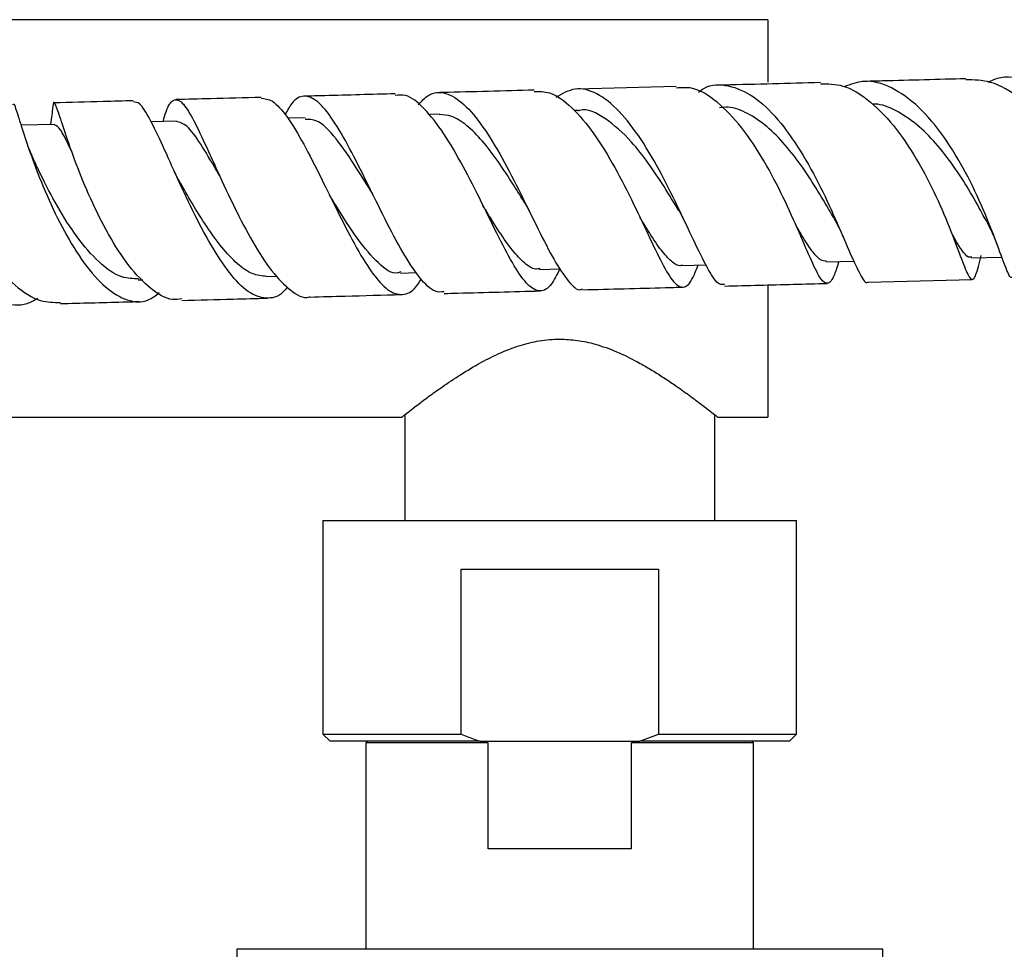
# Model space of a CAD drawing. Units: millimetres. Extents: x 5 to 995, y 5 to 995.
# Drawn here: x 489 to 523, y 769 to 802 of the extents above; entities that cross this region are included whole.
import ezdxf

# ---------------------------------------------------------------- set-up
doc = ezdxf.new("R2010")
doc.units = ezdxf.units.MM

msp = doc.modelspace()

# ---------------------------------------------------------------- linework, layer by layer
at = {"color": 7, "linetype": 'Continuous', "lineweight": 25}
for p, q in [((515.156, 801.597), (484.156, 801.597)), ((515.156, 801.597), (515.156, 799.416)), ((511.959, 799.272), (508.506, 799.18)), ((508.544, 798.43), (508.408, 798.427)), ((499.037, 798.178), (498.432, 798.162)), ((503.712, 798.303), (503.34, 798.293)), ((490.311, 797.949), (489.14, 797.918)), ((494.555, 798.06), (493.672, 798.037)), ((510.82, 794.451), (510.856, 794.378)), ((521.753, 793.638), (521.768, 793.6)), ((522.253, 793.292), (523.306, 793.319)), ((522.557, 793.27), (522.588, 793.379)), ((512.163, 793.027), (513.002, 793.049)), ((517.195, 793.158), (518.152, 793.184)), ((497.685, 792.644), (498.063, 792.654)), ((502.359, 792.766), (502.917, 792.781)), ((507.202, 792.894), (507.923, 792.914)), ((493.224, 792.526), (493.378, 792.53)), ((515.156, 792.35), (515.156, 787.747)), ((518.654, 792.446), (522.273, 792.542)), ((502.506, 787.827), (502.506, 784.147)), ((513.306, 784.147), (513.306, 787.826)), ((484.156, 787.747), (502.417, 787.747)), ((513.396, 787.747), (515.156, 787.747)), ((499.656, 784.147), (499.656, 776.697)), ((499.656, 784.147), (516.156, 784.147)), ((516.156, 776.697), (516.156, 784.147)), ((504.47, 782.447), (511.343, 782.447)), ((504.47, 776.697), (504.47, 782.447)), ((511.343, 782.447), (511.343, 776.697)), ((499.656, 776.697), (499.906, 776.447)), ((499.656, 776.697), (504.47, 776.697)), ((510.69, 776.447), (511.343, 776.697)), ((511.343, 776.697), (516.156, 776.697)), ((515.906, 776.447), (516.156, 776.697)), ((505.123, 776.447), (499.906, 776.447)), ((501.206, 776.447), (501.156, 776.397)), ((501.156, 776.397), (501.156, 769.197)), ((505.415, 776.397), (501.156, 776.397)), ((505.123, 776.447), (510.69, 776.447)), ((505.415, 772.697), (505.415, 776.397)), ((510.398, 776.397), (510.398, 772.697)), ((514.656, 776.397), (510.398, 776.397)), ((515.906, 776.447), (510.69, 776.447)), ((514.656, 776.397), (514.606, 776.447)), ((514.656, 769.197), (514.656, 776.397)), ((510.398, 772.697), (505.415, 772.697)), ((496.656, 769.197), (496.656, 765.197)), ((519.156, 769.197), (496.656, 769.197)), ((519.156, 765.197), (519.156, 769.197))]:
    msp.add_line(p, q, dxfattribs=at)
for points, knots in [([(523.681, 792.635), (523.663, 792.62), (523.596, 792.56), (523.436, 792.966), (523.132, 793.792), (522.68, 794.962), (522.069, 796.271), (521.306, 797.544), (520.421, 798.605), (519.463, 799.284), (518.568, 799.539), (518.034, 799.341), (517.812, 799.259)], [0, 0, 0, 0, 0.039585, 0.15033, 0.261221, 0.372106, 0.482884, 0.593402, 0.703514, 0.813144, 0.922214, 1, 1, 1, 1]), ([(522.046, 799.538), (521.09, 799.513), (519.904, 799.481), (518.68, 799.449), (518.444, 799.443)], [0, 0, 0, 0, 0.806612, 1, 1, 1, 1]), ([(527.412, 793.078), (527.387, 792.931), (527.333, 792.608), (527.267, 792.688), (527.117, 793.206), (526.836, 794.143), (526.382, 795.352), (525.741, 796.667), (524.923, 797.909), (523.964, 798.886), (522.978, 799.486), (522.335, 799.496), (522.046, 799.501)], [0, 0, 0, 0, 0.085193, 0.188236, 0.291367, 0.394717, 0.498297, 0.602158, 0.706242, 0.810481, 0.914761, 1, 1, 1, 1]), ([(522.832, 799.419), (522.895, 799.452), (523.284, 799.658), (524.067, 799.575), (525.106, 799.132), (526.084, 798.233), (526.935, 797.052), (527.621, 795.741), (528.122, 794.481), (528.443, 793.464), (528.612, 792.811), (528.661, 792.765), (528.684, 792.743)], [0, 0, 0, 0, 0.02118, 0.130395, 0.23994, 0.349866, 0.460269, 0.571098, 0.682323, 0.793837, 0.905521, 1, 1, 1, 1]), ([(507.018, 799.141), (505.956, 799.113), (504.85, 799.084), (503.736, 799.054), (503.69, 799.053)], [0, 0, 0, 0, 0.95921, 1, 1, 1, 1]), ([(513.647, 792.373), (513.587, 792.363), (513.423, 792.336), (513.102, 792.825), (512.651, 793.718), (512.103, 794.913), (511.463, 796.217), (510.746, 797.455), (509.98, 798.459), (509.198, 799.08), (508.445, 799.276), (507.986, 799.014), (507.765, 798.888)], [0, 0, 0, 0, 0.060463, 0.166565, 0.272776, 0.378901, 0.484788, 0.590269, 0.695255, 0.79968, 0.90349, 1, 1, 1, 1]), ([(517.627, 793.17), (517.575, 793.006), (517.435, 792.57), (517.252, 792.342), (517.005, 792.504), (516.688, 793.145), (516.262, 794.152), (515.71, 795.393), (515.033, 796.695), (514.249, 797.886), (513.391, 798.776), (512.609, 799.263), (512.139, 799.227), (511.96, 799.213)], [0, 0, 0, 0, 0.058306, 0.155647, 0.252968, 0.350433, 0.448096, 0.546018, 0.64416, 0.742474, 0.840896, 0.939309, 1, 1, 1, 1]), ([(512.74, 799.074), (512.803, 799.12), (513.129, 799.36), (513.781, 799.344), (514.656, 798.98), (515.515, 798.158), (516.311, 797.035), (517.01, 795.747), (517.59, 794.478), (518.044, 793.384), (518.383, 792.685), (518.565, 792.378), (518.648, 792.46), (518.654, 792.466)], [0, 0, 0, 0, 0.024966, 0.130408, 0.236224, 0.342484, 0.449275, 0.556609, 0.664461, 0.772761, 0.881347, 0.990066, 1, 1, 1, 1]), ([(516.985, 799.404), (515.879, 799.375), (514.714, 799.344), (513.516, 799.313), (513.455, 799.311)], [0, 0, 0, 0, 0.948681, 1, 1, 1, 1]), ([(516.985, 799.366), (517.245, 799.363), (517.831, 799.357), (518.742, 798.776), (519.652, 797.815), (520.453, 796.582), (521.109, 795.267), (521.605, 794.049), (521.951, 793.102), (522.175, 792.553), (522.334, 792.507), (522.442, 792.807), (522.55, 793.244), (522.584, 793.38)], [0, 0, 0, 0, 0.0783188, 0.1758663, 0.2736474, 0.3715546, 0.4694716, 0.5672971, 0.6649065, 0.7622587, 0.8593549, 0.9562639, 1, 1, 1, 1]), ([(493.052, 798.772), (492.701, 798.763), (491.76, 798.738), (490.858, 798.714), (490.292, 798.699)], [0, 0, 0, 0, 0.372783, 1, 1, 1, 1]), ([(494.089, 798.048), (494.124, 798.167), (494.238, 798.566), (494.427, 798.839), (494.705, 798.805), (495.049, 798.309), (495.476, 797.443), (495.986, 796.307), (496.57, 795.044), (497.208, 793.822), (497.872, 792.784), (498.533, 792.135), (498.984, 791.857), (499.198, 791.943), (499.214, 791.95)], [0, 0, 0, 0, 0.039521, 0.132353, 0.22534, 0.318858, 0.413014, 0.50803, 0.603831, 0.700353, 0.797403, 0.894743, 0.99219, 1, 1, 1, 1]), ([(497.501, 798.89), (496.911, 798.874), (495.91, 798.847), (494.929, 798.822), (494.527, 798.811)], [0, 0, 0, 0, 0.589789, 1, 1, 1, 1]), ([(497.502, 798.857), (497.63, 798.847), (497.912, 798.824), (498.411, 798.24), (498.981, 797.297), (499.59, 796.094), (500.215, 794.807), (500.834, 793.605), (501.428, 792.653), (501.983, 792.069), (502.494, 791.97), (502.853, 792.165), (503.042, 792.501), (503.081, 792.57)], [0, 0, 0, 0, 0.0825979, 0.1817836, 0.2813628, 0.3811003, 0.480842, 0.5803808, 0.6795601, 0.7783283, 0.8766519, 0.974696, 1, 1, 1, 1]), ([(503.877, 792.112), (503.776, 792.104), (503.509, 792.081), (503.029, 792.569), (502.441, 793.45), (501.823, 794.628), (501.196, 795.915), (500.581, 797.147), (500, 798.153), (499.466, 798.805), (498.988, 798.996), (498.617, 798.813), (498.41, 798.418), (498.335, 798.275)], [0, 0, 0, 0, 0.059558, 0.159003, 0.258555, 0.358125, 0.457493, 0.556463, 0.654837, 0.752454, 0.84933, 0.945452, 1, 1, 1, 1]), ([(502.174, 799.013), (501.356, 798.991), (500.297, 798.963), (499.242, 798.936), (499.003, 798.929)], [0, 0, 0, 0, 0.773079, 1, 1, 1, 1]), ([(507.906, 792.913), (507.809, 792.718), (507.584, 792.268), (507.229, 792.072), (506.806, 792.291), (506.33, 792.965), (505.79, 793.986), (505.19, 795.221), (504.542, 796.505), (503.866, 797.672), (503.189, 798.538), (502.617, 799.005), (502.294, 798.968), (502.176, 798.954)], [0, 0, 0, 0, 0.073437, 0.169495, 0.265523, 0.361672, 0.458039, 0.554721, 0.651728, 0.749025, 0.846469, 0.943873, 1, 1, 1, 1]), ([(502.979, 798.635), (503.094, 798.758), (503.393, 799.077), (503.926, 799.09), (504.567, 798.708), (505.233, 797.9), (505.903, 796.793), (506.554, 795.524), (507.164, 794.267), (507.719, 793.175), (508.207, 792.454), (508.528, 792.129), (508.683, 792.207), (508.707, 792.219)], [0, 0, 0, 0, 0.062662, 0.162537, 0.262791, 0.363691, 0.465251, 0.567528, 0.670399, 0.773745, 0.877433, 0.98128, 1, 1, 1, 1]), ([(507.019, 799.091), (507.194, 799.095), (507.621, 799.107), (508.328, 798.579), (509.1, 797.664), (509.831, 796.463), (510.491, 795.162), (511.062, 793.935), (511.535, 792.952), (511.924, 792.343), (512.25, 792.217), (512.499, 792.462), (512.666, 792.891), (512.724, 793.042)], [0, 0, 0, 0, 0.06801, 0.165678, 0.263643, 0.361784, 0.459895, 0.557862, 0.655618, 0.753113, 0.850394, 0.947458, 1, 1, 1, 1]), ([(489.711, 791.878), (489.591, 791.809), (489.21, 791.589), (488.491, 791.687), (487.622, 792.153), (486.793, 793.015), (486.066, 794.136), (485.486, 795.385), (485.088, 796.605), (484.882, 797.639), (484.855, 798.35), (484.962, 798.628), (485.141, 798.479), (485.235, 798.029), (485.279, 797.815)], [0, 0, 0, 0, 0.039469, 0.125419, 0.211594, 0.298266, 0.385596, 0.473667, 0.562396, 0.651599, 0.741017, 0.830419, 0.919509, 1, 1, 1, 1]), ([(486.332, 798.58), (486.329, 798.585), (486.275, 798.662), (486.212, 798.399), (486.231, 797.788), (486.42, 796.798), (486.797, 795.61), (487.361, 794.354), (488.085, 793.19), (488.926, 792.287), (489.76, 791.746), (490.282, 791.744), (490.511, 791.743)], [0, 0, 0, 0, 0.007405, 0.117233, 0.227658, 0.339158, 0.451726, 0.565424, 0.679993, 0.795119, 0.910472, 1, 1, 1, 1]), ([(488.867, 798.635), (488.869, 798.644), (488.889, 798.719), (488.977, 798.424), (489.19, 797.753), (489.54, 796.706), (490.025, 795.475), (490.632, 794.206), (491.332, 793.073), (492.084, 792.215), (492.844, 791.771), (493.481, 791.716), (493.829, 791.985), (493.956, 792.084)], [0, 0, 0, 0, 0.013625, 0.116658, 0.220277, 0.32418, 0.428219, 0.532066, 0.635472, 0.738259, 0.840313, 0.941765, 1, 1, 1, 1]), ([(490.241, 798.553), (490.225, 798.368), (490.21, 798.179), (490.162, 797.949), (490.162, 797.945)], [0, 0, 0, 0, 0.981886, 1, 1, 1, 1]), ([(494.741, 791.872), (494.634, 791.854), (494.284, 791.796), (493.651, 792.189), (492.892, 792.978), (492.175, 794.093), (491.547, 795.355), (491.039, 796.605), (490.666, 797.673), (490.428, 798.434), (490.299, 798.736), (490.259, 798.738), (490.239, 798.522), (490.237, 798.5)], [0, 0, 0, 0, 0.0467122, 0.1521562, 0.2579256, 0.3637924, 0.4695552, 0.5749013, 0.6795544, 0.7833218, 0.8860344, 0.9878708, 1, 1, 1, 1]), ([(498.421, 792.289), (498.39, 792.247), (498.181, 791.964), (497.751, 791.84), (497.133, 791.997), (496.481, 792.624), (495.824, 793.593), (495.185, 794.792), (494.591, 796.061), (494.065, 797.244), (493.623, 798.163), (493.288, 798.717), (493.124, 798.726), (493.054, 798.729)], [0, 0, 0, 0, 0.017265, 0.116695, 0.216115, 0.315717, 0.415728, 0.516245, 0.617311, 0.718824, 0.820613, 0.922462, 1, 1, 1, 1]), ([(512.057, 794.936), (512.052, 794.944), (511.896, 795.199), (511.542, 795.787), (510.996, 796.607), (510.313, 797.488), (509.502, 798.182), (508.866, 798.525), (508.565, 798.423), (508.553, 798.419)], [0, 0, 0, 0, 0.005025, 0.1708928, 0.3363331, 0.5012469, 0.7463928, 0.9898844, 1, 1, 1, 1]), ([(517.458, 794.682), (517.431, 794.728), (517.27, 795.005), (516.908, 795.627), (516.369, 796.458), (515.767, 797.247), (515.121, 797.902), (514.45, 798.356), (513.892, 798.572), (513.57, 798.538), (513.47, 798.527)], [0, 0, 0, 0, 0.030104, 0.181535, 0.332777, 0.483591, 0.63389, 0.783624, 0.932673, 1, 1, 1, 1]), ([(522.783, 794.549), (522.743, 794.624), (522.585, 794.916), (522.229, 795.562), (521.706, 796.397), (521.1, 797.202), (520.432, 797.9), (519.718, 798.392), (519.162, 798.654), (518.855, 798.654), (518.793, 798.654)], [0, 0, 0, 0, 0.0519083, 0.2043802, 0.3566136, 0.5085904, 0.6600962, 0.8110842, 0.9615354, 1, 1, 1, 1]), ([(501.389, 795.517), (501.206, 795.82), (500.77, 796.538), (500.109, 797.492), (499.503, 798.133), (499.169, 798.119), (499.036, 798.114)], [0, 0, 0, 0, 0.21484, 0.511182, 0.805234, 1, 1, 1, 1]), ([(506.705, 795.179), (506.569, 795.401), (506.263, 795.899), (505.76, 796.665), (505.215, 797.387), (504.672, 797.93), (504.163, 798.265), (503.847, 798.28), (503.7, 798.287)], [0, 0, 0, 0, 0.143388, 0.321068, 0.498074, 0.674182, 0.849447, 1, 1, 1, 1]), ([(490.923, 796.963), (490.892, 797.027), (490.709, 797.405), (490.506, 797.828), (490.373, 797.901), (490.309, 797.936)], [0, 0, 0, 0, 0.096098, 0.56434, 1, 1, 1, 1]), ([(496.066, 796.143), (496.029, 796.207), (495.78, 796.635), (495.391, 797.299), (494.919, 797.957), (494.67, 798.019), (494.549, 798.05)], [0, 0, 0, 0, 0.0567, 0.378686, 0.69797, 1, 1, 1, 1]), ([(489.608, 796.653), (489.543, 796.799), (489.436, 797.038), (489.349, 797.294), (489.315, 797.393)], [0, 0, 0, 0, 0.610647, 1, 1, 1, 1]), ([(493.233, 792.57), (493.04, 792.57), (492.588, 792.572), (491.851, 793.11), (491.08, 793.994), (490.392, 795.087), (489.896, 796.046), (489.686, 796.492), (489.618, 796.638)], [0, 0, 0, 0, 0.1409618, 0.3305566, 0.5213652, 0.7134037, 0.9060118, 1, 1, 1, 1]), ([(494.67, 795.942), (494.636, 796.003), (494.568, 796.126), (494.5, 796.272), (494.466, 796.346)], [0, 0, 0, 0, 0.497807, 1, 1, 1, 1]), ([(497.694, 792.647), (497.529, 792.664), (497.195, 792.698), (496.669, 793.07), (496.134, 793.642), (495.605, 794.375), (495.107, 795.179), (494.813, 795.695), (494.674, 795.94)], [0, 0, 0, 0, 0.165142, 0.334265, 0.504219, 0.674795, 0.845982, 1, 1, 1, 1]), ([(502.365, 792.806), (502.332, 792.792), (502.088, 792.692), (501.591, 793.073), (500.864, 793.908), (500.283, 794.839), (499.96, 795.363), (499.89, 795.478)], [0, 0, 0, 0, 0.045699, 0.334974, 0.625732, 0.917914, 1, 1, 1, 1]), ([(507.209, 792.926), (507.161, 792.915), (506.992, 792.879), (506.679, 793.094), (506.261, 793.533), (505.804, 794.189), (505.452, 794.756), (505.246, 795.087), (505.212, 795.141)], [0, 0, 0, 0, 0.084873, 0.30186, 0.519563, 0.737862, 0.956833, 1, 1, 1, 1]), ([(506.702, 795.185), (506.727, 795.144), (506.777, 795.06), (506.826, 794.96), (506.851, 794.91)], [0, 0, 0, 0, 0.499041, 1, 1, 1, 1]), ([(512.17, 793.043), (512.154, 793.037), (512.036, 792.992), (511.801, 793.151), (511.439, 793.541), (511.076, 794.087), (510.808, 794.527), (510.696, 794.711)], [0, 0, 0, 0, 0.0391389, 0.2964563, 0.5545183, 0.8133218, 1, 1, 1, 1]), ([(512.06, 794.93), (512.106, 794.851), (512.199, 794.691), (512.287, 794.506), (512.332, 794.413)], [0, 0, 0, 0, 0.4965881, 1, 1, 1, 1]), ([(517.456, 794.684), (517.514, 794.576), (517.631, 794.359), (517.738, 794.115), (517.792, 793.991)], [0, 0, 0, 0, 0.494537, 1, 1, 1, 1]), ([(517.2, 793.179), (517.131, 793.184), (516.974, 793.195), (516.695, 793.517), (516.411, 793.952), (516.198, 794.319), (516.125, 794.444)], [0, 0, 0, 0, 0.240704, 0.541664, 0.843403, 1, 1, 1, 1]), ([(522.78, 794.555), (522.854, 794.408), (523.006, 794.108), (523.129, 793.788), (523.191, 793.624)], [0, 0, 0, 0, 0.489756, 1, 1, 1, 1]), ([(522.256, 793.324), (522.218, 793.317), (522.111, 793.296), (521.901, 793.566), (521.707, 793.88), (521.563, 794.146), (521.542, 794.185)], [0, 0, 0, 0, 0.2049, 0.570573, 0.937063, 1, 1, 1, 1]), ([(508.707, 792.183), (509.67, 792.209), (510.836, 792.239), (511.983, 792.27), (512.182, 792.275)], [0, 0, 0, 0, 0.826604, 1, 1, 1, 1]), ([(513.648, 792.314), (514.051, 792.324), (515.252, 792.356), (516.432, 792.387), (517.216, 792.408)], [0, 0, 0, 0, 0.335067, 1, 1, 1, 1]), ([(499.215, 791.932), (499.62, 791.943), (500.678, 791.971), (501.738, 791.999), (502.391, 792.016)], [0, 0, 0, 0, 0.3834598, 1, 1, 1, 1]), ([(503.878, 792.056), (504.036, 792.06), (505.157, 792.089), (506.27, 792.119), (507.227, 792.144)], [0, 0, 0, 0, 0.140797, 1, 1, 1, 1]), ([(490.511, 791.702), (491.228, 791.721), (492.127, 791.745), (493.064, 791.77), (493.253, 791.775)], [0, 0, 0, 0, 0.797688, 1, 1, 1, 1]), ([(494.743, 791.814), (495.335, 791.83), (496.32, 791.856), (497.321, 791.882), (497.72, 791.893)], [0, 0, 0, 0, 0.602231, 1, 1, 1, 1]), ([(502.417, 787.756), (502.414, 787.754), (502.401, 787.743), (502.483, 787.809), (502.659, 787.947), (502.928, 788.155), (503.288, 788.427), (503.762, 788.77), (504.353, 789.172), (505.031, 789.587), (505.641, 789.902), (506.135, 790.112), (506.607, 790.278), (507.081, 790.394), (507.546, 790.456), (507.786, 790.462), (507.906, 790.465)], [0, 0, 0, 0, 0.025281, 0.110465, 0.189462, 0.270376, 0.357475, 0.446333, 0.55144, 0.65876, 0.751065, 0.798118, 0.84551, 0.921328, 0.960451, 1, 1, 1, 1]), ([(507.906, 790.465), (508.112, 790.456), (508.53, 790.438), (509.068, 790.315), (509.52, 790.171), (510.018, 789.974), (510.525, 789.724), (511.029, 789.436), (511.433, 789.185), (511.814, 788.932), (512.231, 788.641), (512.576, 788.388), (512.85, 788.181), (513.068, 788.014), (513.263, 787.861), (513.392, 787.759), (513.395, 787.757), (513.396, 787.756)], [0, 0, 0, 0, 0.067439, 0.137048, 0.182407, 0.228133, 0.321642, 0.382883, 0.444553, 0.50755, 0.571023, 0.669904, 0.720496, 0.771471, 0.8544, 0.939631, 1, 1, 1, 1]), ([(504.47, 776.697), (504.629, 776.633), (504.845, 776.545), (505.065, 776.468), (505.123, 776.447)], [0, 0, 0, 0, 0.739493, 1, 1, 1, 1])]:
    msp.add_open_spline(points, degree=3, knots=knots, dxfattribs=at)

doc.saveas('drawing.dxf')
